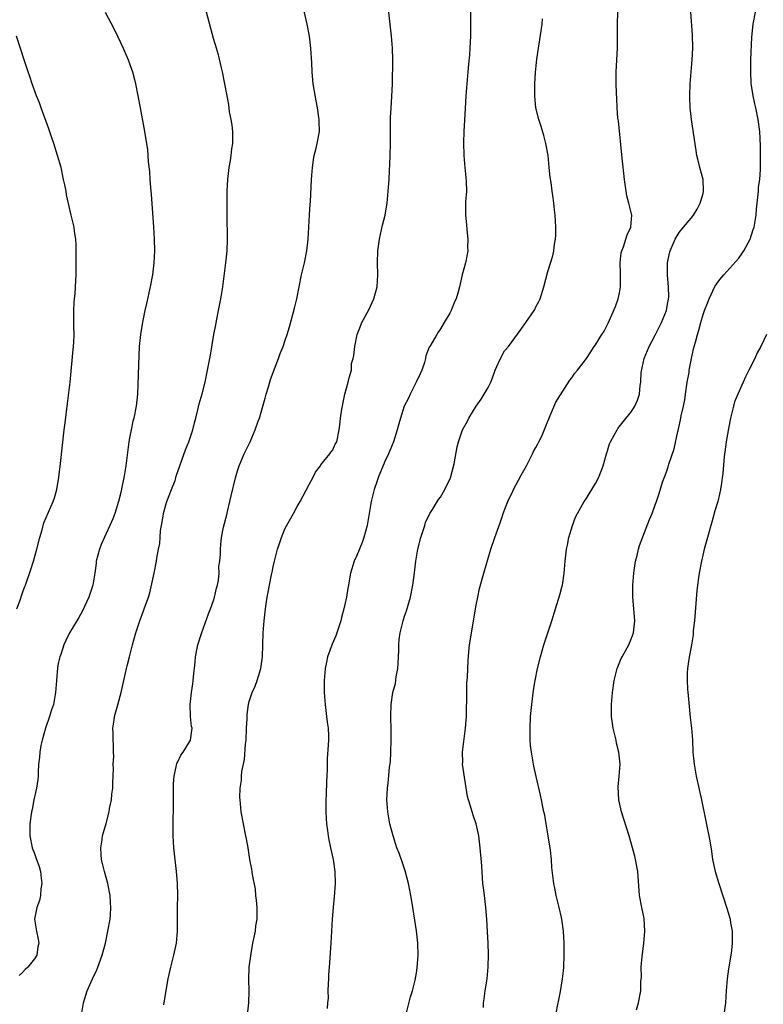
# Model space of a CAD drawing. Units: inches. Extents: x 2577000 to 2580000, y 1494000 to 1497000.
# Drawn here: x 2578215 to 2578339, y 1496725 to 1496890 of the extents above; entities that cross this region are included whole.
import ezdxf

# ---------------------------------------------------------------- set-up
doc = ezdxf.new("R2010")
doc.units = ezdxf.units.IN
doc.header["$MEASUREMENT"] = 0
doc.layers.add('LD25771494_10ft', color=70, linetype='Continuous')

msp = doc.modelspace()

# ---------------------------------------------------------------- linework, layer by layer
at = {"layer": 'LD25771494_10ft'}
for points, elevation in [([(2578238.69, 1496724.69), (2578239.06, 1496727.06), (2578239.42, 1496729), (2578239.87, 1496731), (2578240.38, 1496733), (2578240.79, 1496735), (2578240.95, 1496737), (2578240.94, 1496741), (2578241, 1496743), (2578240.97, 1496745.03), (2578240.8, 1496747), (2578240.37, 1496751), (2578240.23, 1496753), (2578240.24, 1496753.76), (2578240.22, 1496755), (2578240.25, 1496756.25), (2578240.29, 1496757), (2578240.31, 1496757.69), (2578240.32, 1496759), (2578240.31, 1496761.69), (2578240.39, 1496763), (2578240.81, 1496764.81), (2578240.87, 1496765.13), (2578241, 1496765.38), (2578241.5, 1496766.5), (2578241.91, 1496767), (2578243, 1496768.71), (2578243.16, 1496769), (2578243.38, 1496770.62), (2578243.4, 1496771), (2578243.33, 1496771.33), (2578243.17, 1496773), (2578243.09, 1496775), (2578243.31, 1496777), (2578243.55, 1496778.45), (2578243.59, 1496779), (2578243.62, 1496779.62), (2578243.91, 1496782.09), (2578243.98, 1496783), (2578244.4, 1496785), (2578245.04, 1496787.04), (2578246.16, 1496790.16), (2578246.51, 1496791), (2578247, 1496792.44), (2578247.18, 1496793), (2578247.52, 1496794.48), (2578247.66, 1496795), (2578247.84, 1496795.84), (2578247.93, 1496797), (2578247.88, 1496798.12), (2578248.07, 1496799), (2578248.19, 1496800.19), (2578248.15, 1496801), (2578248.22, 1496801.78), (2578248.35, 1496803), (2578248.69, 1496804.69), (2578249.23, 1496806.77), (2578249.35, 1496807.35), (2578249.75, 1496809), (2578249.95, 1496809.95), (2578250.67, 1496813), (2578251, 1496814.14), (2578251.28, 1496815), (2578252.15, 1496817), (2578253.12, 1496819), (2578253.99, 1496821), (2578254.5, 1496822.5), (2578254.71, 1496823), (2578255, 1496823.97), (2578255.67, 1496826.33), (2578255.84, 1496827), (2578256.23, 1496828.23), (2578256.57, 1496829.43), (2578257, 1496830.65), (2578257.24, 1496831.24), (2578257.91, 1496833), (2578258.19, 1496833.81), (2578258.65, 1496835), (2578259, 1496836.07), (2578259.33, 1496837), (2578259.74, 1496838.26), (2578260.59, 1496841.41), (2578260.93, 1496843), (2578261.32, 1496845), (2578261.74, 1496847), (2578262.23, 1496849), (2578262.64, 1496851), (2578262.86, 1496853), (2578263.08, 1496857), (2578263.18, 1496858.82), (2578263.22, 1496859.22), (2578263.41, 1496863), (2578263.56, 1496865), (2578263.74, 1496866.26), (2578263.88, 1496867), (2578264.2, 1496868.2), (2578264.38, 1496869), (2578264.74, 1496871), (2578264.68, 1496872.68), (2578264.69, 1496873), (2578264.65, 1496873.35), (2578264.4, 1496875), (2578264.17, 1496876.17), (2578263.68, 1496879), (2578263.61, 1496879.61), (2578263.5, 1496881), (2578263.46, 1496882.54), (2578263.32, 1496885), (2578263.06, 1496887), (2578262.66, 1496889), (2578261.63, 1496893.63)], 9440), ([(2578228.86, 1496891), (2578230.29, 1496888.29), (2578231, 1496886.87), (2578231.88, 1496885), (2578232.73, 1496883), (2578233, 1496882.24), (2578233.41, 1496881), (2578233.74, 1496879.74), (2578233.91, 1496879), (2578234.34, 1496877), (2578234.73, 1496875), (2578235.45, 1496871), (2578235.93, 1496867.93), (2578236.01, 1496867), (2578236.07, 1496865.93), (2578236.29, 1496864.29), (2578236.35, 1496863), (2578236.43, 1496861.57), (2578236.54, 1496860.54), (2578236.94, 1496855), (2578237.06, 1496853), (2578237.12, 1496851), (2578237.03, 1496849), (2578236.79, 1496847), (2578236.41, 1496845), (2578235.79, 1496842.21), (2578235.49, 1496841), (2578235.09, 1496839.09), (2578234.75, 1496837), (2578234.57, 1496835), (2578234.5, 1496833.5), (2578234.26, 1496827), (2578234.05, 1496825), (2578233.65, 1496823), (2578233.51, 1496822.49), (2578233.19, 1496821), (2578233, 1496819.94), (2578232.84, 1496819), (2578232.34, 1496815), (2578231.99, 1496813), (2578231.69, 1496811.69), (2578231.46, 1496810.54), (2578231.07, 1496809), (2578230.46, 1496807), (2578230.11, 1496806.11), (2578229.64, 1496805), (2578229, 1496803.64), (2578228.2, 1496801.8), (2578227.89, 1496801), (2578227.35, 1496799), (2578227.32, 1496798.68), (2578227.1, 1496797), (2578226.78, 1496795), (2578226.11, 1496793), (2578225, 1496790.57), (2578224.45, 1496789.55), (2578224.09, 1496789), (2578222.9, 1496787), (2578222.26, 1496785.74), (2578221.93, 1496785), (2578221.4, 1496783.4), (2578221.25, 1496783), (2578221, 1496781.84), (2578220.87, 1496781.13), (2578220.69, 1496779), (2578220.55, 1496777), (2578220.19, 1496775), (2578219.89, 1496774.11), (2578219.55, 1496773), (2578218.87, 1496771), (2578218.29, 1496769), (2578218.1, 1496768.1), (2578217.9, 1496767), (2578217.84, 1496766.16), (2578217.71, 1496765), (2578217.62, 1496763.61), (2578217.61, 1496763), (2578217.56, 1496762.44), (2578217.34, 1496761), (2578216.91, 1496759), (2578216.61, 1496757.39), (2578216.52, 1496757), (2578216.26, 1496755), (2578216.24, 1496753.76), (2578216.25, 1496753), (2578216.61, 1496751), (2578217, 1496750.01), (2578217.36, 1496749), (2578217.82, 1496747.82), (2578218.01, 1496747), (2578218.11, 1496745.89), (2578218.23, 1496745), (2578218.1, 1496744.1), (2578218, 1496743), (2578217.85, 1496742.15), (2578217.43, 1496741), (2578217.04, 1496739), (2578217.33, 1496737), (2578217.65, 1496735.65), (2578217.72, 1496735), (2578217.6, 1496734.4), (2578217.41, 1496733), (2578217, 1496732.35), (2578215.9, 1496731), (2578215.44, 1496730.56), (2578215, 1496730.11), (2578214.42, 1496729.58)], 9460), ([(2578224.9, 1496723), (2578225.23, 1496725), (2578225.81, 1496727), (2578226.71, 1496729), (2578227.45, 1496730.55), (2578227.64, 1496731), (2578228.36, 1496733), (2578228.88, 1496735), (2578229.32, 1496737), (2578229.68, 1496739), (2578229.72, 1496739.72), (2578229.82, 1496741), (2578229.75, 1496741.75), (2578229.68, 1496743), (2578229.3, 1496745), (2578228.73, 1496747), (2578228.26, 1496749), (2578228.16, 1496749.84), (2578228.11, 1496751), (2578228.33, 1496752.33), (2578228.39, 1496753), (2578229, 1496755.05), (2578229.51, 1496757), (2578229.58, 1496757.58), (2578229.91, 1496759), (2578229.98, 1496759.98), (2578230.12, 1496761), (2578230.13, 1496761.87), (2578230.24, 1496764.24), (2578230.2, 1496765), (2578230.29, 1496766.29), (2578230.25, 1496767), (2578230.27, 1496768.27), (2578230.2, 1496769), (2578230.21, 1496770.21), (2578230.16, 1496771), (2578230.37, 1496772.37), (2578230.44, 1496773), (2578231, 1496774.94), (2578231.54, 1496777), (2578231.98, 1496779), (2578232.24, 1496780.24), (2578232.42, 1496781), (2578232.55, 1496781.45), (2578232.9, 1496783), (2578233.42, 1496785), (2578234, 1496787), (2578234.67, 1496789), (2578235.29, 1496790.71), (2578235.41, 1496791), (2578236.1, 1496793), (2578236.31, 1496793.69), (2578237.06, 1496797), (2578237.46, 1496799), (2578237.49, 1496799.49), (2578237.77, 1496801), (2578238.01, 1496801.99), (2578238.05, 1496803), (2578238.14, 1496804.14), (2578238.31, 1496805), (2578238.54, 1496806.54), (2578238.63, 1496807), (2578239, 1496808.43), (2578239.18, 1496809), (2578239.97, 1496811), (2578240.55, 1496812.55), (2578240.7, 1496813), (2578240.77, 1496813.23), (2578242.33, 1496817.67), (2578242.87, 1496819), (2578243.54, 1496821), (2578243.79, 1496822.21), (2578244.04, 1496823), (2578244.4, 1496824.4), (2578244.61, 1496825.39), (2578245.08, 1496827.08), (2578245.58, 1496829), (2578246.01, 1496831), (2578246.47, 1496833.53), (2578247.07, 1496837), (2578247.39, 1496838.61), (2578247.56, 1496839.56), (2578247.86, 1496841), (2578248.25, 1496843), (2578248.55, 1496845), (2578249.06, 1496849), (2578249.27, 1496851), (2578249.33, 1496853), (2578249.26, 1496857), (2578249.26, 1496859), (2578249.29, 1496861), (2578249.39, 1496863), (2578249.6, 1496865), (2578249.83, 1496866.17), (2578249.95, 1496867), (2578250.09, 1496868.09), (2578250.23, 1496869), (2578250.22, 1496871), (2578250.1, 1496872.1), (2578249.95, 1496873), (2578249.7, 1496874.3), (2578249.56, 1496875.56), (2578248.9, 1496879), (2578248.5, 1496881), (2578248.34, 1496881.66), (2578247.84, 1496883.84), (2578247.48, 1496885), (2578247, 1496886.58), (2578245.82, 1496891)], 9450), ([(2578252.71, 1496723), (2578252.93, 1496725), (2578252.96, 1496727), (2578252.92, 1496728.92), (2578252.99, 1496731), (2578253.28, 1496733.28), (2578253.61, 1496735), (2578254.01, 1496737), (2578254.1, 1496737.9), (2578254.29, 1496739), (2578254.31, 1496740.31), (2578254.29, 1496741), (2578254.21, 1496742.21), (2578254.1, 1496743), (2578254.02, 1496744.02), (2578253.51, 1496746.49), (2578253.4, 1496747.4), (2578253.09, 1496749), (2578252.79, 1496751), (2578252.51, 1496752.51), (2578252.43, 1496753), (2578252, 1496755), (2578251.65, 1496757), (2578251.44, 1496759), (2578251.43, 1496759.43), (2578251.45, 1496761), (2578251.67, 1496762.33), (2578251.69, 1496763), (2578251.75, 1496763.75), (2578252.21, 1496765.79), (2578252.37, 1496768.37), (2578252.45, 1496769), (2578252.53, 1496771), (2578252.62, 1496772.62), (2578252.63, 1496773), (2578252.66, 1496773.34), (2578252.88, 1496775), (2578253, 1496775.5), (2578253.5, 1496777), (2578253.95, 1496778.05), (2578254.34, 1496779), (2578254.95, 1496781), (2578255.2, 1496783), (2578255.34, 1496787), (2578255.48, 1496789), (2578255.7, 1496791), (2578255.82, 1496791.82), (2578256, 1496793), (2578256.16, 1496793.83), (2578256.36, 1496795), (2578256.7, 1496796.7), (2578256.82, 1496797.18), (2578257, 1496798.08), (2578257.22, 1496799), (2578257.72, 1496801), (2578258.03, 1496801.97), (2578258.37, 1496803), (2578259, 1496804.54), (2578259.91, 1496806.09), (2578260.41, 1496807), (2578261, 1496808.15), (2578261.5, 1496809), (2578262.04, 1496809.96), (2578263, 1496811.87), (2578263.61, 1496813), (2578264.06, 1496813.94), (2578264.91, 1496815), (2578265, 1496815.14), (2578266.51, 1496817), (2578266.69, 1496817.31), (2578267, 1496817.69), (2578267.39, 1496818.61), (2578267.63, 1496819), (2578268.05, 1496821), (2578268.17, 1496821.83), (2578268.25, 1496823), (2578268.47, 1496824.47), (2578268.58, 1496825), (2578268.67, 1496825.33), (2578269.01, 1496826.99), (2578269.58, 1496829), (2578269.72, 1496829.72), (2578270.09, 1496831), (2578270.14, 1496832.14), (2578270.38, 1496833), (2578270.53, 1496833.47), (2578270.65, 1496835), (2578271.07, 1496837), (2578271.6, 1496838.4), (2578271.84, 1496839), (2578273, 1496841.13), (2578273.88, 1496843), (2578274.4, 1496845), (2578274.52, 1496847), (2578274.49, 1496849), (2578274.54, 1496851), (2578274.79, 1496853), (2578275.32, 1496855.32), (2578275.75, 1496857), (2578275.94, 1496858.06), (2578276.08, 1496859), (2578276.27, 1496861), (2578276.4, 1496863), (2578276.47, 1496864.47), (2578276.53, 1496865.47), (2578276.58, 1496867), (2578276.62, 1496869), (2578276.63, 1496871), (2578276.66, 1496873.34), (2578276.75, 1496875), (2578276.89, 1496876.89), (2578276.98, 1496879), (2578277.02, 1496883), (2578276.98, 1496885), (2578276.83, 1496887), (2578276.38, 1496891)], 9430), ([(2578290.07, 1496891), (2578290.03, 1496887), (2578289.97, 1496886.03), (2578289.94, 1496885), (2578289.87, 1496883.87), (2578289.71, 1496882.29), (2578289.62, 1496881), (2578289.28, 1496877), (2578289.14, 1496874.86), (2578288.93, 1496871), (2578288.88, 1496869.12), (2578288.93, 1496867), (2578289.11, 1496865), (2578289.29, 1496863.29), (2578289.34, 1496862.66), (2578289.35, 1496861), (2578289.22, 1496859.22), (2578289.23, 1496858.77), (2578289.2, 1496857), (2578289.36, 1496855.36), (2578289.41, 1496854.59), (2578289.58, 1496853), (2578289.57, 1496851.57), (2578289.58, 1496851), (2578289.25, 1496849.25), (2578289.22, 1496849), (2578288.67, 1496847), (2578288.19, 1496845), (2578287.92, 1496843.92), (2578287.66, 1496843), (2578287.44, 1496842.56), (2578287, 1496841.45), (2578286.81, 1496841), (2578286.58, 1496840.58), (2578285.66, 1496839), (2578285, 1496837.92), (2578284.62, 1496837.38), (2578284.38, 1496837), (2578283.22, 1496835), (2578283.15, 1496834.85), (2578282.58, 1496833.42), (2578282.5, 1496833), (2578282.33, 1496832.33), (2578281.89, 1496831), (2578281.62, 1496830.38), (2578280.97, 1496829), (2578279.95, 1496827), (2578279.67, 1496826.33), (2578278.96, 1496825), (2578278.31, 1496823), (2578278.05, 1496822.05), (2578277.79, 1496821), (2578277.13, 1496819), (2578276.31, 1496817), (2578275.7, 1496815.7), (2578275, 1496814.1), (2578274.7, 1496813.3), (2578274.56, 1496813), (2578274.33, 1496812.33), (2578273.9, 1496811), (2578273.39, 1496809), (2578272.71, 1496805), (2578272.18, 1496803), (2578271.88, 1496802.12), (2578271, 1496799.94), (2578270.58, 1496799), (2578269.97, 1496797), (2578269.72, 1496795.72), (2578269.59, 1496795), (2578269.52, 1496794.48), (2578269.25, 1496793), (2578269, 1496791.73), (2578268.84, 1496791), (2578268.45, 1496789.55), (2578268.33, 1496789), (2578267.67, 1496787), (2578267.49, 1496786.51), (2578266.89, 1496785.11), (2578266.12, 1496783), (2578265.9, 1496782.1), (2578265.69, 1496781), (2578265.54, 1496779), (2578265.55, 1496777), (2578265.69, 1496775), (2578265.95, 1496773), (2578266.05, 1496772.05), (2578266.22, 1496771), (2578266.28, 1496769.72), (2578266.26, 1496769), (2578266.19, 1496768.19), (2578266.06, 1496765.94), (2578266.03, 1496765), (2578266.04, 1496764.04), (2578265.91, 1496762.09), (2578265.89, 1496759.89), (2578265.84, 1496759), (2578265.82, 1496758.18), (2578265.82, 1496757), (2578265.87, 1496755.87), (2578265.94, 1496755), (2578266.12, 1496753.88), (2578266.22, 1496753), (2578266.33, 1496752.33), (2578266.62, 1496751), (2578267.03, 1496749), (2578267.3, 1496747), (2578267.36, 1496745), (2578267.23, 1496742.77), (2578267.05, 1496741), (2578266.88, 1496739), (2578266.67, 1496735), (2578266.54, 1496733.46), (2578266.51, 1496732.51), (2578266.37, 1496731), (2578266.28, 1496729.72), (2578266.25, 1496729), (2578266.18, 1496728.18), (2578266.16, 1496727), (2578266.2, 1496725.8), (2578266.1, 1496725), (2578266.05, 1496724.05)], 9420), ([(2578292.21, 1496724.21), (2578292.23, 1496725), (2578292.34, 1496725.66), (2578292.49, 1496727), (2578292.82, 1496729), (2578293.02, 1496731.02), (2578293.06, 1496733.06), (2578293, 1496735.01), (2578292.92, 1496736.92), (2578292.8, 1496739), (2578292.62, 1496741), (2578292.37, 1496743), (2578292.25, 1496744.25), (2578292.14, 1496745), (2578292.04, 1496745.96), (2578291.94, 1496747.94), (2578291.69, 1496751), (2578291.42, 1496753), (2578290.97, 1496755), (2578290.47, 1496756.47), (2578290.31, 1496757), (2578290.06, 1496757.94), (2578289.71, 1496759), (2578289.55, 1496759.55), (2578288.73, 1496765), (2578288.74, 1496765.26), (2578288.69, 1496767), (2578289.2, 1496771), (2578289.35, 1496773), (2578289.37, 1496774.63), (2578289.42, 1496775.42), (2578289.41, 1496777), (2578289.44, 1496778.56), (2578289.55, 1496779.55), (2578289.66, 1496782.34), (2578289.75, 1496783.75), (2578289.88, 1496785), (2578290.05, 1496785.95), (2578290.19, 1496787), (2578291, 1496791.65), (2578291.27, 1496793), (2578291.58, 1496794.42), (2578292.3, 1496797), (2578293.46, 1496801), (2578294.12, 1496803), (2578295, 1496805.46), (2578295.4, 1496806.6), (2578295.53, 1496807), (2578296.28, 1496809), (2578296.51, 1496809.49), (2578297, 1496810.46), (2578297.24, 1496811), (2578298.56, 1496813.44), (2578299, 1496814.21), (2578299.4, 1496815), (2578299.87, 1496815.87), (2578300.45, 1496817), (2578300.61, 1496817.39), (2578301, 1496818.05), (2578301.32, 1496818.68), (2578301.51, 1496819), (2578301.98, 1496819.98), (2578303, 1496822.46), (2578303.14, 1496822.86), (2578303.41, 1496823.41), (2578304.32, 1496825.68), (2578305, 1496826.71), (2578305.1, 1496826.9), (2578305.52, 1496827.52), (2578306.66, 1496829.34), (2578307, 1496829.76), (2578307.51, 1496830.49), (2578307.98, 1496831), (2578309.45, 1496833), (2578310.08, 1496833.92), (2578310.78, 1496835), (2578311, 1496835.29), (2578312.02, 1496837), (2578312.44, 1496837.56), (2578313.1, 1496838.9), (2578314.33, 1496841.67), (2578314.8, 1496843), (2578315, 1496843.99), (2578315.17, 1496845), (2578315.16, 1496847.16), (2578315.11, 1496849), (2578315.29, 1496850.71), (2578315.38, 1496851), (2578315.69, 1496851.69), (2578316.09, 1496853), (2578316.28, 1496853.72), (2578316.92, 1496855), (2578317.06, 1496857), (2578316.59, 1496859), (2578316.26, 1496860.26), (2578316.12, 1496861), (2578315.84, 1496863), (2578315.43, 1496866.57), (2578314.81, 1496872.8), (2578314.73, 1496873.27), (2578314.61, 1496875), (2578314.55, 1496876.55), (2578314.49, 1496877.51), (2578314.45, 1496879), (2578314.44, 1496880.44), (2578314.45, 1496881), (2578314.67, 1496885), (2578314.68, 1496887), (2578314.67, 1496889), (2578314.72, 1496891)], 9400), ([(2578304.35, 1496723), (2578304.72, 1496725), (2578304.78, 1496725.22), (2578305.11, 1496726.89), (2578305.47, 1496729), (2578305.62, 1496730.38), (2578305.67, 1496731), (2578305.75, 1496733), (2578305.74, 1496735), (2578305.62, 1496737), (2578305.35, 1496739), (2578305.29, 1496739.29), (2578304.9, 1496741), (2578304.42, 1496743), (2578304.2, 1496744.2), (2578304.02, 1496745), (2578303.69, 1496747.69), (2578303.59, 1496749), (2578303.44, 1496750.56), (2578303.08, 1496753), (2578302.73, 1496755), (2578302.47, 1496756.47), (2578302.35, 1496757), (2578302.13, 1496758.13), (2578301.93, 1496759), (2578301.79, 1496759.79), (2578301.05, 1496762.94), (2578300.68, 1496764.68), (2578300.6, 1496765), (2578300.25, 1496767), (2578300.12, 1496768.12), (2578300.06, 1496769), (2578300.05, 1496769.95), (2578300.02, 1496771), (2578300.11, 1496773), (2578300.31, 1496775), (2578300.62, 1496777.38), (2578300.87, 1496779), (2578301.26, 1496781), (2578301.75, 1496783), (2578302.35, 1496785), (2578303.02, 1496786.98), (2578303.66, 1496789), (2578304.26, 1496791), (2578305, 1496793.37), (2578305.35, 1496794.65), (2578305.44, 1496795), (2578305.76, 1496797), (2578305.9, 1496799), (2578306.12, 1496801), (2578306.28, 1496801.72), (2578306.54, 1496803), (2578307.14, 1496805), (2578307.64, 1496806.36), (2578307.97, 1496807), (2578309.1, 1496809), (2578309.31, 1496809.31), (2578311, 1496812.03), (2578311.51, 1496813), (2578311.91, 1496814.09), (2578312.29, 1496815), (2578312.83, 1496817), (2578313, 1496817.53), (2578313.33, 1496818.67), (2578313.48, 1496819), (2578314.12, 1496820.12), (2578314.59, 1496821), (2578314.75, 1496821.25), (2578315.61, 1496822.39), (2578317, 1496824.09), (2578317.56, 1496825), (2578318.02, 1496825.98), (2578318.33, 1496827), (2578318.44, 1496828.44), (2578318.57, 1496829), (2578318.64, 1496830.64), (2578319.12, 1496833), (2578319.7, 1496834.3), (2578319.97, 1496835), (2578321, 1496836.9), (2578322.04, 1496839), (2578322.85, 1496841), (2578323, 1496841.75), (2578323.24, 1496843.24), (2578323.21, 1496845), (2578323.04, 1496846.96), (2578323.05, 1496849), (2578323.39, 1496850.61), (2578323.49, 1496851), (2578324.35, 1496853), (2578325, 1496854.07), (2578325.71, 1496855), (2578327, 1496856.5), (2578327.38, 1496857), (2578328.02, 1496857.98), (2578328.53, 1496859), (2578329, 1496860.65), (2578329.09, 1496861), (2578329.02, 1496863), (2578328.48, 1496865), (2578328.31, 1496865.69), (2578327.96, 1496867), (2578327.82, 1496867.82), (2578327.06, 1496873), (2578326.83, 1496875), (2578326.79, 1496876.79), (2578326.77, 1496877), (2578326.86, 1496879), (2578327.17, 1496883), (2578327.26, 1496885), (2578327.22, 1496887.22), (2578326.93, 1496891)], 9390), ([(2578317.85, 1496723.85), (2578318.17, 1496725), (2578318.57, 1496727), (2578318.6, 1496728.6), (2578318.69, 1496729.31), (2578318.66, 1496731), (2578318.78, 1496732.78), (2578319.08, 1496734.92), (2578319.27, 1496737), (2578319.15, 1496739.15), (2578318.75, 1496741), (2578318.37, 1496743), (2578318.05, 1496747), (2578317.7, 1496749), (2578317.55, 1496749.55), (2578317.19, 1496751), (2578316.61, 1496753), (2578315.35, 1496757), (2578314.9, 1496759), (2578314.78, 1496761.22), (2578314.94, 1496763), (2578315.09, 1496765), (2578314.91, 1496767), (2578314.49, 1496768.49), (2578314.43, 1496769), (2578314.29, 1496769.71), (2578313.96, 1496771), (2578313.68, 1496773), (2578313.66, 1496775), (2578313.84, 1496777), (2578314.13, 1496779), (2578314.62, 1496781), (2578315.3, 1496782.7), (2578315.44, 1496783), (2578316.54, 1496785), (2578317, 1496786.09), (2578317.34, 1496787), (2578317.55, 1496789), (2578317.42, 1496791), (2578317.24, 1496793), (2578317.22, 1496795), (2578317.39, 1496797), (2578317.47, 1496797.47), (2578317.69, 1496799), (2578317.95, 1496799.95), (2578318.16, 1496801), (2578318.35, 1496801.65), (2578320.02, 1496805.98), (2578320.45, 1496807), (2578321, 1496808.43), (2578321.2, 1496809), (2578321.63, 1496810.37), (2578322.23, 1496812.23), (2578322.49, 1496813), (2578322.65, 1496813.35), (2578323, 1496814.34), (2578323.16, 1496814.84), (2578323.28, 1496815.28), (2578324.15, 1496817.85), (2578324.76, 1496820.76), (2578324.87, 1496821.13), (2578325.29, 1496823), (2578325.34, 1496823.34), (2578325.71, 1496825), (2578325.93, 1496826.07), (2578326.05, 1496827), (2578326.35, 1496829), (2578326.65, 1496830.65), (2578326.69, 1496831), (2578327, 1496832.72), (2578327.39, 1496834.61), (2578327.72, 1496835.72), (2578328.05, 1496837), (2578328.29, 1496837.71), (2578328.62, 1496839), (2578329, 1496840.35), (2578329.23, 1496841), (2578329.75, 1496842.25), (2578330, 1496843), (2578330.97, 1496845.03), (2578331.81, 1496846.19), (2578332.47, 1496847), (2578333, 1496847.57), (2578335, 1496849.79), (2578335.51, 1496850.49), (2578335.84, 1496851), (2578336.91, 1496853), (2578337.4, 1496854.6), (2578337.56, 1496855), (2578337.88, 1496857), (2578337.98, 1496858.02), (2578338.04, 1496859), (2578338.27, 1496861), (2578338.3, 1496861.7), (2578338.51, 1496863), (2578338.64, 1496864.64), (2578338.6, 1496865.4), (2578338.63, 1496867), (2578338.62, 1496868.62), (2578338.5, 1496871), (2578338.23, 1496873), (2578337.82, 1496875), (2578337.66, 1496875.66), (2578337.4, 1496877), (2578337.08, 1496879.08), (2578336.98, 1496881), (2578337.03, 1496883), (2578337.18, 1496886.82), (2578337.38, 1496889), (2578337.8, 1496891)], 9380), ([(2578279.32, 1496723.32), (2578280, 1496726), (2578280.34, 1496727), (2578280.78, 1496728.78), (2578281, 1496730.01), (2578281.13, 1496730.87), (2578281.29, 1496733), (2578281.23, 1496735), (2578281, 1496737.07), (2578280.29, 1496741.71), (2578280.06, 1496743), (2578279.87, 1496743.87), (2578279.65, 1496745), (2578279.11, 1496747.11), (2578278.61, 1496748.61), (2578278.09, 1496750.09), (2578277.73, 1496751), (2578277.07, 1496753), (2578276.56, 1496755), (2578276.19, 1496757), (2578276.04, 1496759), (2578276.13, 1496761), (2578276.24, 1496761.76), (2578276.49, 1496764.49), (2578276.62, 1496765.38), (2578276.7, 1496767), (2578276.76, 1496769), (2578276.74, 1496771), (2578276.71, 1496772.71), (2578276.69, 1496773), (2578276.75, 1496775), (2578277.06, 1496777), (2578277.47, 1496778.53), (2578277.62, 1496779.62), (2578277.87, 1496781), (2578277.94, 1496781.94), (2578278.05, 1496784.05), (2578278.03, 1496785), (2578278.12, 1496785.88), (2578278.27, 1496787), (2578278.76, 1496789), (2578279, 1496789.78), (2578279.3, 1496790.7), (2578279.97, 1496793), (2578280.4, 1496795), (2578280.63, 1496796.63), (2578280.91, 1496799), (2578281.25, 1496801), (2578281.73, 1496803), (2578282.37, 1496805), (2578282.53, 1496805.47), (2578283.23, 1496807), (2578283.66, 1496807.66), (2578284.67, 1496809.33), (2578285, 1496809.75), (2578285.76, 1496811), (2578286.69, 1496813), (2578287, 1496814.05), (2578287.31, 1496815.31), (2578287.81, 1496818.19), (2578288.01, 1496819), (2578288.71, 1496821), (2578289.52, 1496822.47), (2578289.76, 1496823), (2578291.01, 1496825), (2578291.82, 1496826.18), (2578292.33, 1496827), (2578293, 1496828.12), (2578293.45, 1496829), (2578293.75, 1496829.75), (2578294.2, 1496831), (2578295, 1496832.89), (2578295.75, 1496834.25), (2578296.39, 1496835), (2578297, 1496835.8), (2578298.34, 1496837.66), (2578299.34, 1496839), (2578300.69, 1496841), (2578300.8, 1496841.2), (2578301, 1496841.61), (2578301.49, 1496842.51), (2578301.69, 1496843), (2578302.34, 1496845), (2578303, 1496847.58), (2578303.81, 1496850.19), (2578304, 1496851), (2578304.13, 1496852.13), (2578304.3, 1496853), (2578304.34, 1496853.66), (2578304.33, 1496855), (2578304.21, 1496857), (2578304.1, 1496857.9), (2578304.01, 1496859), (2578303.92, 1496859.92), (2578303.74, 1496861), (2578303.54, 1496862.46), (2578303.39, 1496863.39), (2578303.24, 1496865), (2578303.03, 1496866.97), (2578302.67, 1496869), (2578302.32, 1496870.32), (2578301.88, 1496871.88), (2578301.47, 1496873), (2578300.99, 1496875), (2578300.82, 1496877), (2578300.81, 1496879), (2578300.91, 1496880.91), (2578301.14, 1496883.14), (2578301.41, 1496885), (2578301.9, 1496887.9), (2578302.06, 1496889), (2578302.12, 1496889.88)], 9410), ([(2578214.07, 1496791), (2578214.66, 1496792.66), (2578214.81, 1496793.19), (2578215, 1496793.69), (2578215.33, 1496794.67), (2578215.48, 1496795), (2578216.39, 1496797.61), (2578216.82, 1496799), (2578217.39, 1496801), (2578217.9, 1496803), (2578218.29, 1496804.29), (2578218.59, 1496805.41), (2578220.14, 1496809), (2578220.36, 1496809.64), (2578220.75, 1496811), (2578221.09, 1496813.09), (2578221.37, 1496815.37), (2578222.01, 1496821), (2578222.17, 1496822.17), (2578222.57, 1496825.43), (2578222.98, 1496829), (2578223.17, 1496830.83), (2578223.63, 1496835.63), (2578223.67, 1496837), (2578223.61, 1496838.39), (2578223.62, 1496839.62), (2578223.58, 1496841), (2578223.65, 1496842.35), (2578223.72, 1496843), (2578223.83, 1496843.83), (2578223.91, 1496845), (2578223.93, 1496846.07), (2578224, 1496847), (2578224, 1496851), (2578223.98, 1496851.98), (2578223.92, 1496853), (2578223.73, 1496854.27), (2578223.64, 1496855), (2578223.18, 1496857), (2578223, 1496857.71), (2578222.4, 1496860.4), (2578222.3, 1496861), (2578222.07, 1496862.07), (2578221.9, 1496863), (2578221.46, 1496865), (2578220.89, 1496867), (2578220.25, 1496869), (2578219.85, 1496870.15), (2578219.44, 1496871.44), (2578218.11, 1496875), (2578217.84, 1496875.84), (2578217.36, 1496877), (2578216.65, 1496879), (2578216.24, 1496880.24), (2578215.94, 1496881), (2578215.27, 1496883), (2578214.74, 1496884.74), (2578214.01, 1496887)], 9470), ([(2578339.6, 1496837), (2578338.66, 1496835), (2578338.07, 1496833.93), (2578337.65, 1496833), (2578336.69, 1496831), (2578336.11, 1496829.89), (2578335.74, 1496829), (2578334.8, 1496827), (2578334.29, 1496825.71), (2578334.08, 1496825), (2578333.62, 1496823), (2578333.27, 1496821.27), (2578332.88, 1496819), (2578332.67, 1496817.33), (2578332.56, 1496816.56), (2578332.3, 1496813.7), (2578332.22, 1496813), (2578332.07, 1496812.07), (2578331.93, 1496811), (2578331.78, 1496810.22), (2578331.46, 1496809), (2578331, 1496807.43), (2578330.47, 1496805.53), (2578330.29, 1496805), (2578329.72, 1496803), (2578329.2, 1496801), (2578328.75, 1496799), (2578328.34, 1496797), (2578328.24, 1496796.24), (2578328.05, 1496795), (2578327.93, 1496794.07), (2578327.54, 1496789), (2578327.37, 1496787.37), (2578327.32, 1496786.68), (2578327.04, 1496785), (2578326.6, 1496782.6), (2578326.4, 1496781), (2578326.34, 1496780.34), (2578326.32, 1496779), (2578326.41, 1496777.59), (2578326.43, 1496777), (2578326.48, 1496776.48), (2578326.83, 1496772.83), (2578327.05, 1496771), (2578327.22, 1496769), (2578327.31, 1496767), (2578327.49, 1496765), (2578327.84, 1496763), (2578328.73, 1496759), (2578329.47, 1496755.47), (2578329.7, 1496754.3), (2578329.98, 1496753), (2578330.15, 1496752.15), (2578330.42, 1496750.42), (2578330.6, 1496749), (2578331.03, 1496747), (2578331.62, 1496745), (2578333, 1496740.87), (2578333.53, 1496739), (2578333.62, 1496738.38), (2578333.87, 1496737), (2578333.9, 1496735.9), (2578333.88, 1496735), (2578333.75, 1496733.75), (2578333.64, 1496733), (2578333.28, 1496730.72), (2578333.06, 1496729), (2578332.89, 1496727), (2578332.74, 1496725), (2578332.48, 1496723)], 9370)]:
    msp.add_lwpolyline(points, dxfattribs=dict(at, elevation=elevation))

doc.saveas('drawing.dxf')
